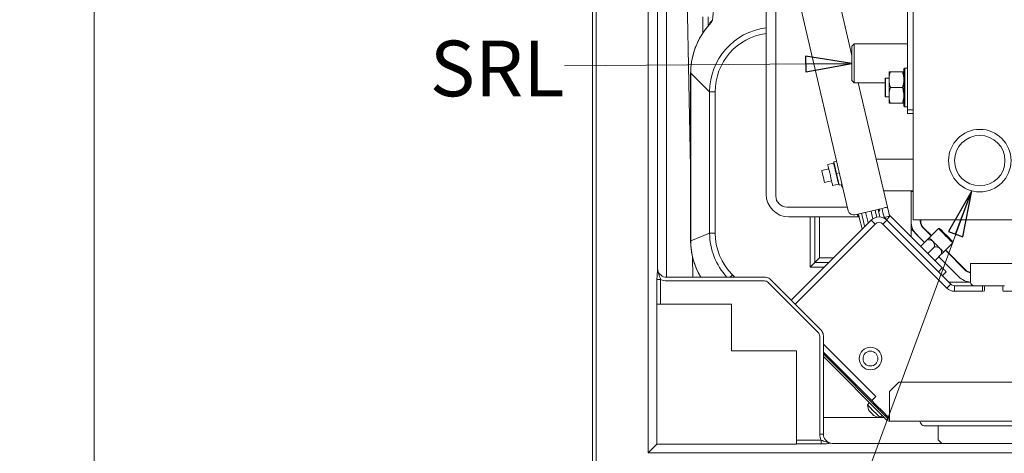
# Model space of a CAD drawing. Extents: x -6654 to -2971, y 57 to 4770.
# Drawn here: x -5799 to -5267, y 361 to 595 of the extents above; entities that cross this region are included whole.
import ezdxf

# ---------------------------------------------------------------- set-up
doc = ezdxf.new("R2010")
doc.units = 0
doc.header["$LTSCALE"] = 5
doc.layers.add('Bemaßungen(Brunner)', color=7, linetype='Continuous', lineweight=25)
doc.layers.add('LAYER14', color=30, linetype='Continuous')
doc.layers.add('SLD-0', color=7, linetype='Continuous')
doc.styles.add('Brunner 2014', font='arial.ttf', dxfattribs={"height": 35})
doc.dimstyles.new('Brunner 2014', dxfattribs={"dimscale": 5, "dimtxt": 35, "dimasz": 5, "dimexe": 3.175, "dimexo": 0, "dimgap": 0.762, "dimtad": 1, "dimdec": 0, "dimrnd": 1e-08, "dimtxsty": 'Brunner 2014', "dimcen": 0.09, "dimdle": 10, "dimclrd": 7, "dimclre": 7, "dimclrt": 7, "dimadec": 1, "dimazin": 2, "dimtfac": 0.666667, "dimtdec": 0, "dimtmove": 0, "dimatfit": 3, "dimldrblk": 'Filled-1', "dimfxl": 1, "dimtolj": 1, "dimlwd": 5, "dimlwe": 5, "dimarcsym": 0})

# ---------------------------------------------------------------- blocks, each defined once
blk = doc.blocks.new('*D80')
at = {"layer": 'Defpoints', "color": 0, "lineweight": 5}
for p in [(-5758.56, 1101.75), (-5487.57, 1101.75), (-5487.57, 331.75)]:
    blk.add_point(p, dxfattribs=at)
at = {"layer": 'LAYER14', "color": 7, "linetype": 'Continuous', "lineweight": 5}
for p, q in [((-5487.57, 1101.75), (-5774.43, 1101.75)), ((-5758.56, 356.75), (-5758.56, 1076.75)), ((-5487.57, 331.75), (-5774.43, 331.75))]:
    blk.add_line(p, q, dxfattribs=at)
at = {"layer": 'LAYER14', "color": 7, "lineweight": 5}
for points in [[(-5762.73, 1076.75), (-5754.39, 1076.75), (-5758.56, 1101.75)], [(-5762.73, 356.75), (-5754.39, 356.75), (-5758.56, 331.75)]]:
    blk.add_solid(points, dxfattribs=at)
at = {"layer": 'LAYER14', "color": 7, "lineweight": 5, "insert": (-5798.11, 717.31), "char_height": 35, "attachment_point": 2, "rotation": 90, "style": 'Brunner 2014'}
blk.add_mtext('\\A1;770', dxfattribs=at)
blk = doc.blocks.new('Filled-1')
at = {"color": 0}
for p, q in [((0, 0), (-1, 0.167)), ((-1, 0.167), (-1, -0.167)), ((-1, 0), (0, 0)), ((-1, -0.167), (0, 0))]:
    blk.add_line(p, q, dxfattribs=at)
at = {"color": 0, "flags": 128}
blk.add_lwpolyline([(-1, -0.167), (0, 0), (-1, 0.167), (-1, -0.167)], dxfattribs=at)
at = {"color": 0}
blk.add_solid([(-1, -0.167), (0, 0), (-1, 0.167), (-1, -0.167)], dxfattribs=at)

msp = doc.modelspace()

# ---------------------------------------------------------------- linework, layer by layer
at = {"color": 7, "linetype": 'Continuous', "lineweight": 5}
for p, q in [((-5489.57, 333.75), (-5489.57, 1099.75)), ((-5487.57, 1099.75), (-5487.57, 333.75)), ((-5459.57, 1075.25), (-5459.57, 361.75)), ((-5449.57, 967.31), (-5449.57, 456.36)), ((-5454.59, 461.8), (-5454.59, 961.63)), ((-5454.57, 961.63), (-5454.57, 461.8)), ((-5436.63, 515.46), (-5440.57, 716.75)), ((-5351.54, 492.19), (-5398.49, 692.36)), ((-5349.57, 575.77), (-5371.93, 671.1)), ((-5316.57, 565.45), (-5316.57, 656.75)), ((-5395.87, 648.49), (-5395.87, 501.1)), ((-5390.67, 648.6), (-5390.67, 500.1)), ((-5319.57, 546.6), (-5319.57, 642.6)), ((-5427.12, 591.92), (-5427.12, 596.64)), ((-5348.32, 582.1), (-5349.57, 580.85)), ((-5349.57, 562.35), (-5349.57, 580.85)), ((-5319.57, 582.1), (-5348.32, 582.1)), ((-5348.32, 582.1), (-5348.32, 561.1)), ((-5321.07, 569.1), (-5321.57, 568.6)), ((-5321.57, 548.6), (-5321.57, 568.6)), ((-5319.57, 569.1), (-5321.07, 569.1)), ((-5321.07, 569.1), (-5321.07, 548.1)), ((-5436.63, 566.41), (-5436.63, 475.94)), ((-5426.39, 556.2), (-5436.6, 566.41)), ((-5436.6, 566.41), (-5436.6, 475.94)), ((-5331.37, 563.6), (-5331.57, 563.4)), ((-5331.57, 563.24), (-5331.57, 563.4)), ((-5329.57, 563.6), (-5331.37, 563.6)), ((-5331.37, 563.6), (-5331.37, 553.6)), ((-5329.57, 567.1), (-5329.57, 562.85)), ((-5328.81, 567.1), (-5322.33, 567.1)), ((-5316.57, 564.58), (-5316.57, 565.45)), ((-5316.57, 487.2), (-5316.57, 564.58)), ((-5349.57, 562.35), (-5348.32, 561.1)), ((-5348.32, 561.1), (-5331.57, 561.1)), ((-5330.41, 494.07), (-5346.13, 561.1)), ((-5331.57, 553.8), (-5331.57, 563.24)), ((-5329.57, 562.85), (-5329.57, 554.35)), ((-5328.81, 558.6), (-5322.33, 558.6)), ((-5423.4, 556.2), (-5426.39, 556.2)), ((-5426.39, 480.17), (-5426.39, 556.2)), ((-5423.4, 556.2), (-5423.4, 480.17)), ((-5331.57, 553.8), (-5331.37, 553.6)), ((-5331.37, 553.6), (-5329.57, 553.6)), ((-5329.57, 554.35), (-5329.57, 550.1)), ((-5328.81, 550.1), (-5322.33, 550.1)), ((-5321.57, 548.6), (-5321.07, 548.1)), ((-5321.07, 548.1), (-5319.57, 548.1)), ((-5319.57, 544.6), (-5319.57, 546.6)), ((-5316.57, 544.6), (-5319.57, 544.6)), ((-5359.46, 517.86), (-5362.63, 517.12)), ((-5359.38, 518.6), (-5357.82, 518.97)), ((-5359.38, 518.6), (-5357.89, 512.27)), ((-5336.5, 520.05), (-5316.57, 520.05)), ((-5362.06, 514.71), (-5365.86, 513.82)), ((-5357.89, 512.27), (-5356.34, 512.64)), ((-5357.89, 512.27), (-5356.41, 505.95)), ((-5364.34, 507.35), (-5360.54, 508.24)), ((-5359.98, 505.83), (-5356.81, 506.57)), ((-5356.41, 505.95), (-5354.85, 506.31)), ((-5332.47, 502.85), (-5316.57, 502.85)), ((-5317.67, 502.59), (-5317.67, 502.85)), ((-5316.57, 502.59), (-5317.67, 502.59)), ((-5317.67, 502.59), (-5317.67, 486.49)), ((-5384.67, 494.1), (-5351.99, 494.1)), ((-5383.67, 488.9), (-5345.69, 488.9)), ((-5372.07, 488.9), (-5372.07, 461.75)), ((-5369.57, 488.9), (-5369.57, 464.25)), ((-5367.07, 466.75), (-5367.07, 488.9)), ((-5336.25, 492.7), (-5347.93, 489.96)), ((-5346.34, 489.3), (-5346.05, 489.37)), ((-5346.05, 489.37), (-5345.87, 489.66)), ((-5335.27, 492.25), (-5334.86, 492)), ((-5334.86, 492), (-5334.56, 492.07)), ((-5329.27, 489.2), (-5332.19, 488.52)), ((-5328.87, 489.47), (-5330.99, 487.35)), ((-5300.8, 461.4), (-5328.87, 489.47)), ((-5382.35, 443.98), (-5339.23, 487.1)), ((-5380.23, 441.86), (-5337.11, 484.98)), ((-5337.11, 484.98), (-5339.23, 487.1)), ((-5330.75, 487.1), (-5332.87, 484.98)), ((-5332.87, 484.98), (-5298.39, 450.5)), ((-5330.75, 487.1), (-5330.99, 487.35)), ((-5330.75, 487.1), (-5296.27, 452.63)), ((-5317.67, 486.49), (-5317.67, 478.27)), ((-5317.67, 485.54), (-5317.63, 485.54)), ((-5317.67, 485.18), (-5317.57, 485.08)), ((-5316.57, 487.2), (-4712.57, 487.2)), ((-5312.67, 486.49), (-5312.67, 487.2)), ((-5312.47, 487.2), (-5312.47, 486.54)), ((-5436.6, 475.94), (-5426.39, 480.17)), ((-5423.4, 480.17), (-5426.39, 480.17)), ((-5310.4, 475.07), (-5317.67, 482.34)), ((-5314.74, 479.42), (-5310.39, 475.07)), ((-5311.22, 482.97), (-5311.06, 483.13)), ((-5306.86, 478.6), (-5311.21, 482.95)), ((-5311.07, 483.14), (-5306.69, 478.77)), ((-5302.89, 482.58), (-5307.84, 477.63)), ((-5302.18, 482.58), (-5302.89, 482.58)), ((-5308.87, 476.6), (-5312.43, 473.03)), ((-5300.13, 469.92), (-5295.18, 474.87)), ((-5295.18, 474.87), (-5295.18, 475.58)), ((-5435.47, 456.36), (-5435.69, 467.68)), ((-5318.48, 470.59), (-5318.49, 470.58)), ((-5305.01, 472.74), (-5308.58, 469.18)), ((-5301.16, 468.89), (-5304.72, 465.32)), ((-5288.47, 460.21), (-5299.15, 470.9)), ((-5295.82, 467.71), (-5299.08, 470.97)), ((-5298.99, 471.06), (-5288.28, 460.35)), ((-5295.89, 467.64), (-5295.82, 467.71)), ((-5369.57, 464.25), (-5372.07, 461.75)), ((-5369.57, 464.25), (-5367.07, 466.75)), ((-5362.09, 464.25), (-5369.57, 464.25)), ((-5359.59, 466.75), (-5367.07, 466.75)), ((-5302.76, 467.29), (-5299.5, 464.03)), ((-5302.69, 467.36), (-5292, 456.68)), ((-5299.5, 464.03), (-5299.43, 464.1)), ((-5285.57, 457.75), (-5285.57, 463.75)), ((-5285.57, 463.75), (-4671.57, 463.75)), ((-5454.57, 461.8), (-5454.59, 461.8)), ((-5372.07, 461.75), (-5364.59, 461.75)), ((-5307.18, 459.27), (-5307.16, 459.28)), ((-5300.8, 461.4), (-5302.92, 459.28)), ((-5300.8, 457.16), (-5298.68, 459.28)), ((-5285.57, 453.75), (-5285.57, 457.75)), ((-5454.79, 441.75), (-5454.79, 455.17)), ((-5454.79, 455.17), (-5452.81, 455.17)), ((-5452.81, 455.17), (-5452.81, 441.75)), ((-5396.78, 456.36), (-5449.57, 456.36)), ((-5396.78, 454.36), (-5449.57, 454.36)), ((-5367.82, 426.63), (-5394.7, 453.5)), ((-5366.41, 428.04), (-5393.28, 454.91)), ((-5296.27, 452.63), (-5298.39, 450.5)), ((-5297.39, 453.75), (-5285.57, 453.75)), ((-5294.15, 451.75), (-5294.15, 448.75)), ((-5294.15, 451.75), (-5279.15, 451.75)), ((-5279.15, 451.75), (-5279.15, 448.75)), ((-5277.57, 451.75), (-5279.15, 451.75)), ((-5277.57, 451.75), (-5268.57, 451.75)), ((-5267.15, 451.75), (-5268.57, 451.75)), ((-5294.15, 448.75), (-5279.15, 448.75)), ((-5278.07, 449.25), (-5278.07, 451.25)), ((-5268.07, 451.25), (-5268.07, 449.25)), ((-5267.57, 448.75), (-5023.57, 448.75)), ((-5454.95, 366.37), (-5454.95, 441.75)), ((-5414.57, 441.75), (-5454.95, 441.75)), ((-5414.57, 416.75), (-5414.57, 441.75)), ((-5366.96, 371.75), (-5366.96, 424.54)), ((-5364.96, 371.75), (-5364.96, 424.54)), ((-5336.76, 392), (-5364.96, 420.2)), ((-5379.57, 416.75), (-5414.57, 416.75)), ((-5379.57, 366.37), (-5379.57, 416.75)), ((-5338.88, 389.88), (-5364.96, 415.95)), ((-5364.96, 415.05), (-5329.95, 380.04)), ((-5364.96, 413.63), (-5330.66, 379.33)), ((-5324.24, 399.75), (-5329.24, 394.75)), ((-5324.24, 399.75), (-4664.19, 399.75)), ((-5329.24, 380.75), (-5329.24, 394.75)), ((-5340.11, 388.78), (-5341.17, 387.53)), ((-5336.76, 392), (-5338.88, 389.88)), ((-5338.88, 389.88), (-5337.98, 388.98)), ((-5331.53, 382.5), (-5337.9, 388.88)), ((-5336.98, 387.95), (-5337.42, 387.51)), ((-5340.03, 383.98), (-5340.03, 383.98)), ((-5339.96, 383.96), (-5339.91, 384.01)), ((-5334.45, 384.54), (-5334.01, 384.98)), ((-5364.96, 380.74), (-5332.07, 380.74)), ((-5337.98, 381.94), (-5337.98, 381.94)), ((-5334.44, 380.8), (-5333.18, 381.85)), ((-5331.2, 382.2), (-5329.69, 380.68)), ((-5329.95, 380.04), (-5330.66, 379.33)), ((-5330.65, 380.74), (-5329.75, 380.74)), ((-5329.28, 381.09), (-5329.69, 380.68)), ((-5329.43, 380.5), (-5329.65, 380.72)), ((-5329.43, 380.5), (-5329.24, 380.33)), ((-5329.24, 378.75), (-5329.24, 380.75)), ((-5329.24, 378.75), (-4664.19, 378.75)), ((-5310.57, 376.31), (-4664.19, 376.31)), ((-5303.07, 368.75), (-5303.07, 376.31)), ((-5379.57, 368.51), (-5366.15, 368.51)), ((-5366.15, 368.51), (-5366.15, 366.53)), ((-5359.52, 366.75), (-5359.52, 366.73)), ((-5359.52, 366.75), (-4669.63, 366.75)), ((-4669.63, 366.73), (-5359.52, 366.73)), ((-5303.07, 368.75), (-5301.07, 366.75)), ((-5459.57, 361.75), (-5454.95, 366.37)), ((-5459.57, 361.75), (-4569.57, 361.75)), ((-5379.57, 366.37), (-5454.95, 366.37)), ((-5366.15, 366.53), (-5379.57, 366.53))]:
    msp.add_line(p, q, dxfattribs=at)
at = {"color": 8, "linetype": 'Continuous', "lineweight": 5}
for p, q in [((-5430.12, 587.84), (-5430.12, 596.76)), ((-5436.6, 566.41), (-5436.63, 566.41)), ((-5319.57, 546.6), (-5316.57, 546.6)), ((-5436.6, 475.94), (-5436.63, 475.94)), ((-5414.06, 457.63), (-5412.8, 456.36)), ((-5359.47, 410.47), (-5359.73, 409.82)), ((-5358.65, 413.97), (-5358.65, 413.9)), ((-5339.94, 384.02), (-5339.94, 384.02)), ((-5338.69, 382.74), (-5338.74, 382.69)), ((-5338.69, 382.74), (-5338.74, 382.69)), ((-5337.64, 381.74), (-5337.66, 381.73)), ((-5364.96, 371.75), (-5366.96, 371.75))]:
    msp.add_line(p, q, dxfattribs=at)
at = {"color": 8, "linetype": 'Continuous', "lineweight": 5, "flags": 128}
for points in [[(-5429.24, 589.02), (-5429.53, 588.72), (-5429.53, 588.71)], [(-5356.81, 506.57), (-5356.82, 506.61), (-5356.91, 506.97), (-5357.07, 507.65), (-5357.29, 508.62), (-5357.57, 509.81), (-5357.89, 511.16), (-5358.22, 512.57), (-5358.55, 513.96), (-5358.85, 515.24), (-5359.1, 516.33), (-5359.3, 517.17), (-5359.42, 517.69), (-5359.46, 517.86)], [(-5414.06, 457.63), (-5414.46, 457.23), (-5414.83, 456.86), (-5415.18, 456.5), (-5415.33, 456.36)]]:
    msp.add_lwpolyline(points, dxfattribs=at)
at = {"color": 7, "linetype": 'Continuous', "lineweight": 5, "flags": 128}
for points in [[(-5359.98, 505.83), (-5360.02, 506.01), (-5360.14, 506.53), (-5360.34, 507.36), (-5360.59, 508.45), (-5360.89, 509.73), (-5361.22, 511.12), (-5361.55, 512.53), (-5361.87, 513.88), (-5362.15, 515.07), (-5362.37, 516.04), (-5362.53, 516.73), (-5362.62, 517.08), (-5362.63, 517.12)], [(-5364.34, 507.35), (-5364.34, 507.36), (-5364.4, 507.62), (-5364.54, 508.2), (-5364.74, 509.04), (-5364.97, 510.05), (-5365.22, 511.12), (-5365.46, 512.12), (-5365.66, 512.97), (-5365.79, 513.55), (-5365.85, 513.81), (-5365.86, 513.82)], [(-5346.57, 490.28), (-5346.51, 490.01), (-5346.39, 489.49), (-5346.34, 489.3)], [(-5346.28, 490.35), (-5346.22, 490.08), (-5346.09, 489.55), (-5346.05, 489.37)], [(-5344.12, 482.21), (-5344.5, 483.8), (-5345.26, 487.05), (-5346.04, 490.4)], [(-5342.68, 483.65), (-5342.75, 483.93), (-5343.52, 487.22), (-5344.34, 490.71), (-5344.36, 490.8)], [(-5340.83, 485.5), (-5341.06, 486.49), (-5341.77, 489.49), (-5342.19, 491.31)], [(-5339.27, 491.99), (-5338.84, 490.18), (-5338.3, 487.86)], [(-5337.1, 492.5), (-5336.67, 490.65), (-5336.22, 488.73)], [(-5336.25, 492.7), (-5335.11, 492.97), (-5334.02, 493.22), (-5333.01, 493.46), (-5332.12, 493.67), (-5331.39, 493.84), (-5330.85, 493.96), (-5330.52, 494.04), (-5330.41, 494.07)], [(-5335.42, 492.89), (-5334.63, 489.55), (-5334.46, 488.84)], [(-5334.86, 492), (-5334.87, 492.05), (-5334.95, 492.41), (-5335.08, 492.97)], [(-5334.56, 492.07), (-5334.57, 492.11), (-5334.66, 492.47), (-5334.79, 493.04)], [(-5333.33, 493.38), (-5333.31, 493.29), (-5333.24, 493.01), (-5333.14, 492.56), (-5333, 491.96), (-5332.82, 491.22), (-5332.63, 490.38), (-5332.41, 489.47), (-5332.19, 488.52)], [(-5330.41, 494.07), (-5330.39, 493.98), (-5330.32, 493.7), (-5330.22, 493.25), (-5330.08, 492.64), (-5329.9, 491.91), (-5329.71, 491.06), (-5329.49, 490.15), (-5329.27, 489.2)], [(-5295.18, 474.87), (-5295.31, 475), (-5295.69, 475.39), (-5296.31, 476), (-5297.11, 476.8), (-5298.03, 477.73), (-5299.03, 478.72), (-5300.03, 479.72), (-5300.96, 480.65), (-5301.76, 481.45), (-5302.37, 482.06), (-5302.75, 482.45), (-5302.89, 482.58)], [(-5302.18, 482.58), (-5302.05, 482.45), (-5301.67, 482.07), (-5301.07, 481.47), (-5300.29, 480.69), (-5299.39, 479.79), (-5298.44, 478.84), (-5297.51, 477.91), (-5296.66, 477.06), (-5295.96, 476.36), (-5295.47, 475.87), (-5295.21, 475.61), (-5295.18, 475.58)], [(-5305.91, 475.7), (-5306.33, 476.12), (-5306.71, 476.5), (-5307.04, 476.83), (-5307.32, 477.11), (-5307.54, 477.33), (-5307.7, 477.5), (-5307.8, 477.59), (-5307.84, 477.63)], [(-5302.05, 471.85), (-5302.51, 472.3), (-5302.98, 472.78), (-5303.48, 473.27), (-5303.98, 473.77), (-5304.48, 474.28), (-5304.98, 474.77), (-5305.46, 475.25), (-5305.91, 475.7)], [(-5300.13, 469.92), (-5300.16, 469.95), (-5300.26, 470.05), (-5300.42, 470.21), (-5300.64, 470.44), (-5300.92, 470.72), (-5301.26, 471.05), (-5301.64, 471.43), (-5302.05, 471.85)], [(-5298.68, 459.28), (-5298.72, 459.32), (-5298.84, 459.44), (-5299.04, 459.64), (-5299.3, 459.9), (-5299.62, 460.22), (-5299.99, 460.59), (-5300.39, 460.99), (-5300.8, 461.4)], [(-5341.17, 387.53), (-5341.06, 387.43), (-5340.72, 387.08), (-5340.17, 386.53)], [(-5340.17, 386.53), (-5339.43, 385.79), (-5338.58, 384.94), (-5337.67, 384.03), (-5336.76, 383.13), (-5335.94, 382.3), (-5335.25, 381.61), (-5334.75, 381.12), (-5334.48, 380.85), (-5334.44, 380.8)], [(-5339.76, 383.71), (-5339.76, 383.71), (-5339.76, 383.71), (-5339.76, 383.71), (-5339.76, 383.71), (-5339.76, 383.71), (-5339.76, 383.71), (-5339.76, 383.71), (-5339.76, 383.71)], [(-5339.27, 383.23), (-5339.27, 383.23), (-5339.27, 383.23), (-5339.27, 383.23), (-5339.27, 383.23), (-5339.27, 383.23), (-5339.27, 383.23), (-5339.27, 383.23), (-5339.27, 383.23)], [(-5338.74, 382.69), (-5338.74, 382.69), (-5338.74, 382.69), (-5338.74, 382.69), (-5338.74, 382.69), (-5338.74, 382.69), (-5338.74, 382.69), (-5338.74, 382.69), (-5338.74, 382.69)], [(-5338.25, 382.21), (-5338.25, 382.21), (-5338.25, 382.21), (-5338.25, 382.21), (-5338.25, 382.21), (-5338.25, 382.21), (-5338.25, 382.21), (-5338.25, 382.21), (-5338.25, 382.21)]]:
    msp.add_lwpolyline(points, dxfattribs=at)
at = {"color": 7, "linetype": 'Continuous', "lineweight": 5}
for centre, radius in [((-5280.57, 519.2), 16.85), ((-5280.57, 519.2), 13.6), ((-5339.6, 412.5), 6.1), ((-5339.58, 412.5), 4)]:
    msp.add_circle(centre, radius, dxfattribs=at)
at = {"color": 8, "linetype": 'Continuous', "lineweight": 5}
msp.add_arc((-5421.18, 590.17), 5.94, 128.045, 153.8603, dxfattribs=at)
at = {"color": 7, "linetype": 'Continuous', "lineweight": 5}
for centre, radius, start, end in [((-5359.52, 518.11), 0.25, 283.2, 13.2), ((-5356.76, 506.33), 0.25, 13.2, 103.2), ((-5350.67, 507.85), 5, 199.4193, 221.0975), ((-5383.67, 501.1), 12.2, 180, 270), ((-5384.67, 500.1), 6, 180, 270), ((-5348.62, 492.88), 3, 193.2, 283.2), ((-5326.75, 491.59), 6, 193.2, 225), ((-5326.75, 491.59), 3, 193.2, 225), ((-5334.99, 482.86), 6, 45, 135), ((-5334.99, 482.86), 3, 45, 135), ((-5307.67, 486.49), 10, 180, 225), ((-5307.67, 486.49), 5, 180, 225), ((-5307.67, 486.54), 4.8, 180, 225), ((-5452.66, 460.21), 1.78, 183.435, 209.8935), ((-5284.93, 463.75), 5, 225, 262.6213), ((-5284.88, 463.75), 4.8, 225, 261.7565), ((-5294.15, 454.75), 3, 225, 270), ((-5284.93, 463.75), 10, 225, 266.3183), ((-5283.57, 453.75), 2, 180, 270), ((-5277.57, 451.25), 0.5, 90, 180), ((-5268.57, 451.25), 0.5, 0, 90), ((-5294.15, 454.75), 6, 225, 270), ((-5278.57, 449.25), 0.5, 270, 0), ((-5267.57, 449.25), 0.5, 180, 270), ((-5334.17, 387.79), 7, 182.1907, 211.4646), ((-5334.17, 387.79), 7, 238.4915, 267.8093), ((-5327.29, 386.75), 6, 225, 250.6041), ((-5329.24, 380.75), 2, 225, 270), ((-5329.24, 380.75), 1, 225, 270), ((-5313.52, 377.75), 1, 10.7696, 90), ((-5310.57, 378.31), 2, 190.781, 270), ((-5361.11, 368.66), 1.78, 240.1008, 266.5639)]:
    msp.add_arc(centre, radius, start, end, dxfattribs=at)
for centre, major_axis, ratio, start_param, end_param in [((-5421.12, 585.79), (3.87, 45.45), 0.10017, 1.218765, 1.378637), ((-5403.86, 568.53), (12.45, 33.27), 0.910218, 1.276915, 1.95938), ((-5391.28, 480.27), (-29.7, -12.3), 0.995546, 5.892062, 6.674309), ((-5447.59, 451.93), (-6.19, 12.05), 0.271095, 0.485533, 0.695448), ((-5449.57, 451.93), (-4.59, 11.1), 0.178006, 0.406302, 0.665838), ((-5449.57, 461.47), (0, 5.14), 0.973071, 1.830332, 3.141593), ((-5449.57, 461.47), (0, 7.11), 0.984808, 2.661274, 3.141593), ((-5396.82, 451.32), (-1.17, -2.82), 0.98227, 2.755178, 3.528007), ((-5370, 424.5), (2.82, 1.17), 0.98227, 5.896771, 6.6696), ((-5359.85, 371.75), (-7.11, 0), 0.984808, 0, 0.480319), ((-5359.85, 371.75), (5.14, 0), 0.973071, 3.141593, 4.452853), ((-5369.39, 373.73), (12.05, -6.19), 0.271095, 5.587737, 5.797652), ((-5369.39, 371.75), (11.1, -4.59), 0.178006, 5.617347, 5.876883)]:
    msp.add_ellipse(centre, major_axis=major_axis, ratio=ratio, start_param=start_param, end_param=end_param, dxfattribs=at)
at = {"color": 8, "linetype": 'Continuous', "lineweight": 5}
for centre, major_axis, ratio, start_param, end_param in [((-5391.28, 555.95), (24.91, -24.91), 0.993717, 2.484267, 3.923193), ((-5391.28, 555.95), (-22.8, 22.8), 0.992433, 5.637503, 7.064785), ((-5391.28, 480.27), (32.46, 13.44), 0.996305, 2.750469, 3.498873), ((-5403.86, 475.06), (-6.35, 34.52), 0.93049, 1.376152, 1.964198), ((-5358.55, 447.54), (13.44, 32.46), 0.996305, 3.351714, 3.373605), ((-5358.55, 447.54), (13.44, 32.46), 0.996305, 3.420856, 3.449804)]:
    msp.add_ellipse(centre, major_axis=major_axis, ratio=ratio, start_param=start_param, end_param=end_param, dxfattribs=at)
at = {"color": 7, "linetype": 'Continuous', "lineweight": 5}
for points, knots in [([(-5426.46, 592.78), (-5426.47, 592.76), (-5426.5, 592.73), (-5426.72, 592.42), (-5427.11, 591.91), (-5427.72, 591.14), (-5428.53, 590.08), (-5429.16, 589.24), (-5429.52, 588.73), (-5429.53, 588.7)], [0, 0, 0, 0, 0.093439, 0.208886, 0.356581, 0.536659, 0.743158, 0.988276, 1, 1, 1, 1]), ([(-5424.84, 594.85), (-5424.94, 594.63), (-5425.09, 594.27), (-5425.87, 593.29), (-5426.78, 592.18), (-5427.93, 590.77), (-5428.8, 589.61), (-5429.24, 589.02)], [0, 0, 0, 0, 0.241931, 0.407657, 0.579062, 0.786853, 1, 1, 1, 1]), ([(-5429.53, 588.71), (-5429.87, 588.21), (-5430.8, 586.85), (-5432.16, 584.5), (-5433.53, 581.62), (-5434.66, 578.67), (-5435.53, 575.66), (-5436.15, 572.62), (-5436.55, 569.54), (-5436.6, 567.46), (-5436.63, 566.41)], [0, 0, 0, 0, 0.080412, 0.22124, 0.358122, 0.491277, 0.621071, 0.747992, 0.872624, 1, 1, 1, 1]), ([(-5329.57, 562.85), (-5329.57, 562.95), (-5329.57, 563.71), (-5329.4, 565.15), (-5329.01, 566.44), (-5328.81, 567.1)], [0, 0, 0, 0, 0.070089, 0.530786, 1, 1, 1, 1]), ([(-5328.81, 567.1), (-5329.03, 567.1), (-5329.45, 567.1), (-5329.53, 567.1), (-5329.57, 567.1)], [0, 0, 0, 0, 0.495459, 1, 1, 1, 1]), ([(-5322.33, 567.1), (-5322.12, 566.41), (-5321.69, 565.01), (-5321.61, 563.57), (-5321.57, 562.85)], [0, 0, 0, 0, 0.495454, 1, 1, 1, 1]), ([(-5321.57, 567.1), (-5321.57, 567.1), (-5321.58, 567.1), (-5321.75, 567.1), (-5322.14, 567.1), (-5322.33, 567.1)], [0, 0, 0, 0, 0.070091, 0.530783, 1, 1, 1, 1]), ([(-5328.81, 558.6), (-5329.03, 559.29), (-5329.45, 560.68), (-5329.53, 562.12), (-5329.57, 562.85)], [0, 0, 0, 0, 0.495456, 1, 1, 1, 1]), ([(-5329.57, 554.35), (-5329.49, 555.42), (-5329.37, 556.86), (-5328.93, 558.25), (-5328.81, 558.6)], [0, 0, 0, 0, 0.747434, 1, 1, 1, 1]), ([(-5321.57, 562.85), (-5321.57, 562.75), (-5321.58, 561.98), (-5321.75, 560.55), (-5322.14, 559.25), (-5322.33, 558.6)], [0, 0, 0, 0, 0.070086, 0.530785, 1, 1, 1, 1]), ([(-5322.33, 558.6), (-5322.22, 558.25), (-5321.77, 556.86), (-5321.66, 555.42), (-5321.57, 554.35)], [0, 0, 0, 0, 0.252566, 1, 1, 1, 1]), ([(-5328.81, 550.1), (-5329.11, 551.13), (-5329.52, 552.53), (-5329.56, 553.97), (-5329.57, 554.35)], [0, 0, 0, 0, 0.7353264, 1, 1, 1, 1]), ([(-5321.57, 554.35), (-5321.58, 553.97), (-5321.63, 552.53), (-5322.03, 551.13), (-5322.33, 550.1)], [0, 0, 0, 0, 0.2646736, 1, 1, 1, 1]), ([(-5329.57, 550.1), (-5329.57, 550.1), (-5329.57, 550.1), (-5329.4, 550.1), (-5329.01, 550.1), (-5328.81, 550.1)], [0, 0, 0, 0, 0.070091, 0.530783, 1, 1, 1, 1]), ([(-5322.33, 550.1), (-5322.12, 550.1), (-5321.69, 550.1), (-5321.61, 550.1), (-5321.57, 550.1)], [0, 0, 0, 0, 0.495459, 1, 1, 1, 1]), ([(-5436.63, 475.94), (-5436.62, 475.38), (-5436.6, 473.82), (-5436.37, 471.26), (-5435.88, 468.27), (-5435.14, 465.32), (-5434.17, 462.43), (-5432.95, 459.63), (-5431.91, 457.6), (-5431.23, 456.56), (-5431.1, 456.36)], [0, 0, 0, 0, 0.07801, 0.22008, 0.363381, 0.508683, 0.656681, 0.807982, 0.963088, 1, 1, 1, 1]), ([(-5308.87, 476.6), (-5308.79, 476.67), (-5308.44, 477.02), (-5308.01, 477.46), (-5307.84, 477.62), (-5307.84, 477.63), (-5307.84, 477.63)], [0, 0, 0, 0, 0.1478587, 0.64653, 0.959234, 1, 1, 1, 1]), ([(-5305.91, 475.7), (-5306.12, 475.87), (-5306.66, 476.31), (-5307.73, 476.56), (-5308.53, 476.58), (-5308.87, 476.6)], [0, 0, 0, 0, 0.2591088, 0.6867913, 1, 1, 1, 1]), ([(-5305.01, 472.74), (-5305.05, 473.4), (-5305.09, 474.41), (-5305.58, 475.35), (-5305.86, 475.65), (-5305.91, 475.7)], [0, 0, 0, 0, 0.599199, 0.927959, 1, 1, 1, 1]), ([(-5302.05, 471.85), (-5302.26, 472.01), (-5302.81, 472.46), (-5303.87, 472.71), (-5304.68, 472.73), (-5305.01, 472.74)], [0, 0, 0, 0, 0.259141, 0.686792, 1, 1, 1, 1]), ([(-5301.16, 468.89), (-5301.19, 469.54), (-5301.24, 470.56), (-5301.72, 471.5), (-5302, 471.79), (-5302.05, 471.85)], [0, 0, 0, 0, 0.599205, 0.927977, 1, 1, 1, 1]), ([(-5300.13, 469.92), (-5300.13, 469.92), (-5300.13, 469.92), (-5300.3, 469.75), (-5300.74, 469.31), (-5301.08, 468.97), (-5301.16, 468.89)], [0, 0, 0, 0, 0.0407662, 0.3534713, 0.8521564, 1, 1, 1, 1]), ([(-5454.79, 455.17), (-5454.79, 455.34), (-5454.79, 456.13), (-5454.73, 457.58), (-5454.61, 459.16), (-5454.49, 459.83), (-5454.43, 460.1)], [0, 0, 0, 0, 0.084572, 0.397296, 0.754967, 1, 1, 1, 1]), ([(-5454.43, 460.1), (-5454.41, 460.13), (-5454.39, 460.15), (-5454.41, 460.15), (-5454.41, 460.15)], [0, 0, 0, 0, 0.987608, 1, 1, 1, 1]), ([(-5454.41, 460.15), (-5454.4, 460.15), (-5454.36, 460.01), (-5454.28, 459.73), (-5454.23, 459.46), (-5454.2, 459.33)], [0, 0, 0, 0, 0.011751, 0.506938, 1, 1, 1, 1]), ([(-5454.2, 459.33), (-5454.12, 458.98), (-5453.92, 458.14), (-5453.42, 456.85), (-5453.02, 455.8), (-5452.84, 455.27), (-5452.81, 455.17)], [0, 0, 0, 0, 0.261401, 0.642696, 0.929271, 1, 1, 1, 1]), ([(-5393.28, 454.91), (-5393.49, 455.1), (-5394.01, 455.57), (-5395.01, 456.09), (-5396, 456.34), (-5396.6, 456.36), (-5396.78, 456.36)], [0, 0, 0, 0, 0.2161863, 0.5380755, 0.8599947, 1, 1, 1, 1]), ([(-5364.96, 424.54), (-5364.97, 424.82), (-5365.01, 425.51), (-5365.35, 426.59), (-5365.87, 427.47), (-5366.28, 427.91), (-5366.41, 428.04)], [0, 0, 0, 0, 0.216188, 0.53809, 0.859997, 1, 1, 1, 1]), ([(-5340.14, 384.14), (-5340.12, 384.11), (-5340.07, 384.03), (-5340.04, 384), (-5340.03, 383.98)], [0, 0, 0, 0, 0.441367, 1, 1, 1, 1]), ([(-5340.03, 383.98), (-5340, 383.96), (-5339.95, 383.93), (-5339.94, 384), (-5339.94, 384.02)], [0, 0, 0, 0, 0.687787, 1, 1, 1, 1]), ([(-5339.94, 384.02), (-5339.94, 384.02), (-5339.94, 384.03), (-5339.91, 384.02), (-5339.88, 383.99), (-5339.85, 383.95), (-5339.81, 383.9), (-5339.79, 383.87), (-5339.78, 383.85)], [0, 0, 0, 0, 0.17351, 0.347928, 0.518474, 0.685789, 0.853559, 1, 1, 1, 1]), ([(-5339.78, 383.85), (-5339.67, 383.7), (-5339.51, 383.48), (-5339.33, 383.29), (-5339.27, 383.23)], [0, 0, 0, 0, 0.687997, 1, 1, 1, 1]), ([(-5339.27, 383.23), (-5339.14, 383.11), (-5338.95, 382.93), (-5338.77, 382.82), (-5338.71, 382.79)], [0, 0, 0, 0, 0.687793, 1, 1, 1, 1]), ([(-5338.71, 382.79), (-5338.7, 382.78), (-5338.66, 382.76), (-5338.61, 382.72), (-5338.56, 382.67), (-5338.52, 382.63), (-5338.5, 382.59), (-5338.49, 382.57), (-5338.49, 382.56)], [0, 0, 0, 0, 0.173589, 0.348016, 0.51849, 0.685944, 0.853584, 1, 1, 1, 1]), ([(-5338.49, 382.56), (-5338.46, 382.49), (-5338.42, 382.38), (-5338.29, 382.25), (-5338.25, 382.21)], [0, 0, 0, 0, 0.687929, 1, 1, 1, 1]), ([(-5338.25, 382.21), (-5338.14, 382.11), (-5337.99, 381.97), (-5337.78, 381.83), (-5337.71, 381.79)], [0, 0, 0, 0, 0.687892, 1, 1, 1, 1]), ([(-5337.66, 381.73), (-5337.76, 381.79), (-5337.9, 381.87), (-5337.96, 381.92), (-5337.98, 381.94)], [0, 0, 0, 0, 0.687955, 1, 1, 1, 1]), ([(-5337.71, 381.79), (-5337.7, 381.78), (-5337.66, 381.76), (-5337.63, 381.73), (-5337.61, 381.71), (-5337.61, 381.71), (-5337.62, 381.72), (-5337.65, 381.73), (-5337.66, 381.73)], [0, 0, 0, 0, 0.173489, 0.34785, 0.518363, 0.68578, 0.85355, 1, 1, 1, 1]), ([(-5366.15, 368.51), (-5365.71, 368.36), (-5364.8, 368.03), (-5363.58, 367.56), (-5362.61, 367.24), (-5362.13, 367.15), (-5361.99, 367.12)], [0, 0, 0, 0, 0.304006, 0.621235, 0.894817, 1, 1, 1, 1]), ([(-5361.22, 366.89), (-5361.32, 366.86), (-5361.66, 366.79), (-5362.63, 366.68), (-5364.17, 366.56), (-5365.47, 366.54), (-5366.15, 366.53)], [0, 0, 0, 0, 0.104933, 0.350645, 0.657989, 1, 1, 1, 1]), ([(-5361.99, 367.12), (-5361.86, 367.09), (-5361.59, 367.04), (-5361.31, 366.96), (-5361.17, 366.92), (-5361.17, 366.92)], [0, 0, 0, 0, 0.493104, 0.988279, 1, 1, 1, 1]), ([(-5361.17, 366.92), (-5361.17, 366.92), (-5361.17, 366.93), (-5361.19, 366.91), (-5361.22, 366.89)], [0, 0, 0, 0, 0.012392, 1, 1, 1, 1])]:
    msp.add_open_spline(points, degree=3, knots=knots, dxfattribs=at)

# ---------------------------------------------------------------- texts
at = {"layer": 'Bemaßungen(Brunner)', "lineweight": 5, "insert": (-5504.77, 583.87), "char_height": 30, "width": 47.594, "attachment_point": 3, "style": 'Brunner 2014'}
msp.add_mtext('SRL', dxfattribs=at)

# ---------------------------------------------------------------- dimensions: what is measured, and where the dimension line sits
at = {"layer": 'LAYER14', "color": 7, "lineweight": 5}
dim = msp.add_linear_dim(base=(-5758.56, 1101.75), p1=(-5487.57, 331.75), p2=(-5487.57, 1101.75), angle=90, dimstyle='Brunner 2014', dxfattribs=at)
dim.commit()
dim.dimension.update_dxf_attribs({"geometry": '*D80', "text_midpoint": (-5758.56, 717.31), "dimtype": 160})

# ---------------------------------------------------------------- leaders
at = {"layer": 'SLD-0', "color": 7, "lineweight": 5}
for points in [[(-5349.57, 571.47), (-5504.77, 570.25)], [(-5284.95, 502.93), (-5358.61, 303.69)]]:
    msp.add_leader(points, dimstyle='Brunner 2014', dxfattribs=at)

doc.saveas('drawing.dxf')
